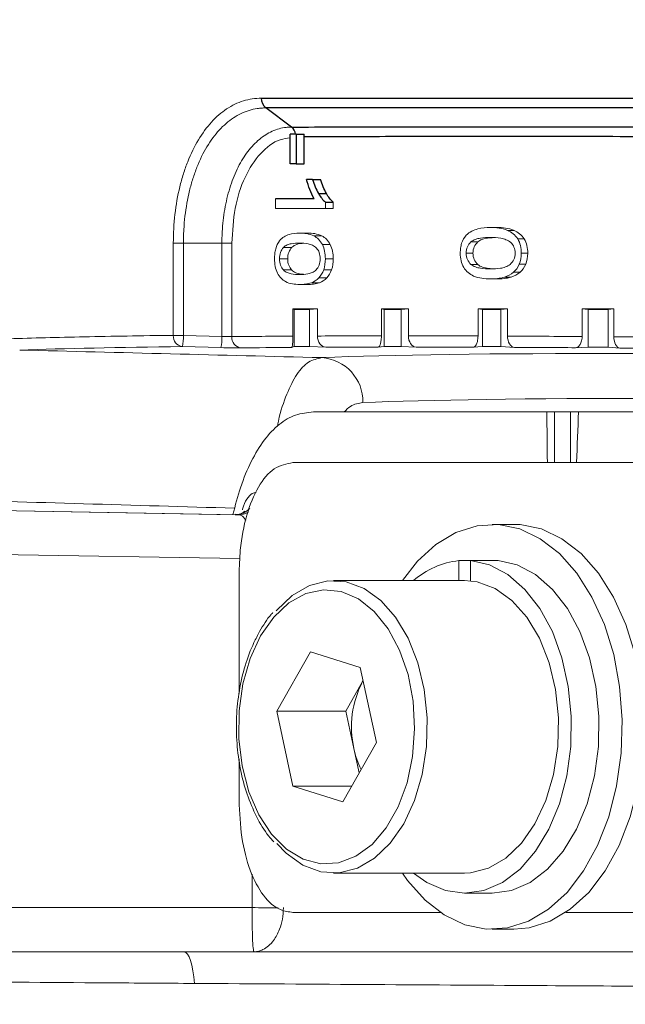
# Model space of a CAD drawing. Units: inches. Extents: x -1 to 91397, y 6 to 4741.
# Drawn here: x 1505 to 1531, y 1728 to 1771 of the extents above; entities that cross this region are included whole.
import ezdxf

# ---------------------------------------------------------------- set-up
doc = ezdxf.new("R2010")
doc.units = ezdxf.units.IN
doc.header["$MEASUREMENT"] = 0
doc.layers.add('Layer 1', color=7, linetype='Continuous')
doc.styles.get("Standard").update_dxf_attribs({"font": 'univer.TTF'})
doc.dimstyles.new('STANDARD$0', dxfattribs={"dimscale": 8, "dimtxt": 2.5, "dimasz": 2.5, "dimexe": 1.25, "dimexo": 0.625, "dimtad": 1, "dimdec": 0, "dimzin": 0, "dimdsep": 46, "dimlunit": 6, "dimtxsty": 'Standard', "dimcen": 2.5, "dimse1": 1, "dimse2": 1, "dimclrd": 5, "dimclre": 5, "dimclrt": 2, "dimadec": 0, "dimazin": 0, "dimtfac": 1, "dimtdec": 4, "dimtmove": 0, "dimatfit": 3, "dimfxl": 0, "dimtolj": 1, "dimtzin": 0, "dimarcsym": 0})

# ---------------------------------------------------------------- blocks, each defined once
blk = doc.blocks.new('*D169')
at = {"color": 5, "lineweight": -2, "transparency": 16777216}
blk.add_line((1909.64, 1894.035), (1518.84, 1894.035), dxfattribs=at)
at = {"color": 5, "transparency": 16777216}
for points in [[(1518.84, 1897.368), (1518.84, 1890.702), (1498.84, 1894.035)], [(1909.64, 1897.368), (1909.64, 1890.702), (1929.64, 1894.035)]]:
    blk.add_solid(points, dxfattribs=at)
at = {"layer": 'Defpoints', "color": 0, "transparency": 16777216}
for p in [(1498.84, 1894.035), (1498.84, 1778.752), (1929.64, 1714.896)]:
    blk.add_point(p, dxfattribs=at)
at = {"color": 2, "transparency": 16777216, "insert": (1714.24, 1909.418), "char_height": 20, "attachment_point": 5}
blk.add_mtext('\\A1;431', dxfattribs=at)
blk = doc.blocks.new('*D170')
at = {"color": 5, "lineweight": -2, "transparency": 16777216}
blk.add_line((1909.64, 1954.464), (1415.567, 1954.464), dxfattribs=at)
at = {"color": 5, "transparency": 16777216}
for points in [[(1415.567, 1957.797), (1415.567, 1951.13), (1395.567, 1954.464)], [(1909.64, 1957.797), (1909.64, 1951.13), (1929.64, 1954.464)]]:
    blk.add_solid(points, dxfattribs=at)
at = {"layer": 'Defpoints', "color": 0, "transparency": 16777216}
for p in [(1395.567, 1954.464), (1395.567, 1753.896), (1929.64, 1714.896)]:
    blk.add_point(p, dxfattribs=at)
at = {"color": 2, "transparency": 16777216, "insert": (1662.603, 1969.847), "char_height": 20, "attachment_point": 5}
blk.add_mtext('\\A1;534', dxfattribs=at)

msp = doc.modelspace()

# ---------------------------------------------------------------- linework, layer by layer
at = {"color": 7, "linetype": 'Continuous', "lineweight": 25}
for p, q in [((1516.612, 1766.561), (1515.465, 1767.411)), ((1516.546, 1764.92), (1516.546, 1766.241)), ((1516.817, 1766.241), (1516.817, 1764.92)), ((1516.817, 1766.241), (1517.168, 1766.241)), ((1517.178, 1764.92), (1517.178, 1766.129)), ((1516.817, 1764.92), (1517.178, 1764.92)), ((1517.549, 1764.235), (1517.905, 1764.235)), ((1517.813, 1763.605), (1518.166, 1763.605)), ((1518.116, 1763.223), (1518.467, 1763.223))]:
    msp.add_line(p, q, dxfattribs=at)
msp.add_arc((1515.807, 1767.825), 0.537, 178.0488, 230.4508, dxfattribs=at)
at = {"color": 8, "linetype": 'Continuous', "lineweight": 25}
msp.add_arc((1516.297, 1766.165), 0.505, 8.8057, 51.5205, dxfattribs=at)
at = {"color": 7, "linetype": 'Continuous', "lineweight": 25}
for points, knots in [([(1515.27, 1767.844), (1516.644, 1767.844), (1518.094, 1767.844), (1520.382, 1767.844), (1521.164, 1767.844), (1522.768, 1767.844), (1523.589, 1767.844), (1525.265, 1767.844), (1526.12, 1767.844), (1527.864, 1767.844), (1528.755, 1767.844), (1531.47, 1767.844), (1533.339, 1767.844), (1535.266, 1767.844)], [0, 0, 0, 0, 0.25, 0.25, 0.375, 0.375, 0.5, 0.5, 0.625, 0.625, 0.75, 0.75, 1, 1, 1, 1]), ([(1535.386, 1767.411), (1534.428, 1767.411), (1533.481, 1767.411), (1531.618, 1767.411), (1530.702, 1767.411), (1528.898, 1767.411), (1528.011, 1767.411), (1526.272, 1767.411), (1525.421, 1767.411), (1523.751, 1767.411), (1522.932, 1767.411), (1521.335, 1767.411), (1520.556, 1767.411), (1518.276, 1767.411), (1516.834, 1767.411), (1515.465, 1767.411)], [0, 0, 0, 0, 0.125, 0.125, 0.25, 0.25, 0.375, 0.375, 0.5, 0.5, 0.625, 0.625, 0.75, 0.75, 1, 1, 1, 1]), ([(1516.612, 1766.561), (1517.279, 1766.562), (1517.967, 1766.563), (1519.379, 1766.564), (1520.103, 1766.565), (1521.592, 1766.566), (1522.356, 1766.566), (1523.918, 1766.567), (1524.717, 1766.567), (1526.35, 1766.567), (1527.186, 1766.567), (1528.887, 1766.566), (1529.753, 1766.566), (1531.514, 1766.565), (1532.41, 1766.564), (1534.231, 1766.563), (1535.157, 1766.562), (1536.096, 1766.561)], [0, 0, 0, 0, 0.125, 0.125, 0.25, 0.25, 0.375, 0.375, 0.5, 0.5, 0.625, 0.625, 0.75, 0.75, 0.875, 0.875, 1, 1, 1, 1]), ([(1536.216, 1766.128), (1534.387, 1766.13), (1532.613, 1766.132), (1530.038, 1766.133), (1529.194, 1766.133), (1527.534, 1766.134), (1526.718, 1766.134), (1524.325, 1766.134), (1522.796, 1766.134), (1519.877, 1766.132), (1518.492, 1766.13), (1517.178, 1766.129)], [0, 0, 0, 0, 0.25, 0.25, 0.375, 0.375, 0.5, 0.5, 0.75, 0.75, 1, 1, 1, 1]), ([(1517.615, 1763.376), (1517.373, 1763.376), (1516.795, 1763.376), (1516.224, 1763.376), (1515.895, 1763.376)], [0.795858953, 0.795858953, 0.795858953, 0.795858953, 0.800002597, 0.805817351, 0.805817351, 0.805817351, 0.805817351])]:
    msp.add_open_spline(points, degree=3, knots=knots, dxfattribs=at)
for points in [[(1516.817, 1766.241), (1516.726, 1766.241), (1516.636, 1766.241), (1516.546, 1766.241)], [(1517.178, 1766.129), (1517.178, 1766.167), (1517.175, 1766.204), (1517.168, 1766.241)], [(1516.817, 1764.92), (1516.726, 1764.92), (1516.636, 1764.92), (1516.546, 1764.92)], [(1517.424, 1763.783), (1517.37, 1763.928), (1517.319, 1764.077), (1517.283, 1764.235)], [(1517.549, 1764.235), (1517.46, 1764.235), (1517.372, 1764.235), (1517.283, 1764.235)], [(1517.549, 1764.235), (1517.617, 1764.007), (1517.704, 1763.793), (1517.813, 1763.605)], [(1518.166, 1763.605), (1518.059, 1763.793), (1517.973, 1764.008), (1517.905, 1764.235)], [(1517.615, 1763.376), (1517.54, 1763.498), (1517.479, 1763.639), (1517.424, 1763.783)], [(1517.813, 1763.605), (1517.9, 1763.454), (1517.997, 1763.314), (1518.116, 1763.223)], [(1518.467, 1763.223), (1518.35, 1763.314), (1518.253, 1763.454), (1518.166, 1763.605)]]:
    msp.add_open_spline(points, degree=3, dxfattribs=at)
at = {"layer": 'Layer 1', "color": 0, "lineweight": 18}
for p, q in [((1515.895, 1762.946), (1515.895, 1763.376)), ((1518.116, 1763.223), (1518.116, 1762.946)), ((1518.467, 1762.946), (1518.467, 1763.223)), ((1518.116, 1762.946), (1518.467, 1762.946)), ((1516.97, 1761.845), (1517.331, 1761.845)), ((1525.448, 1762.093), (1525.743, 1762.093)), ((1526.211, 1761.966), (1526.501, 1761.966)), ((1511.36, 1757.3), (1511.36, 1761.396)), ((1513.519, 1761.396), (1511.81, 1761.396)), ((1511.81, 1761.396), (1511.81, 1757.3)), ((1513.963, 1761.396), (1513.519, 1761.396)), ((1513.519, 1757.254), (1513.519, 1761.396)), ((1513.963, 1761.396), (1513.963, 1757.243)), ((1517.605, 1761.719), (1517.961, 1761.719)), ((1524.584, 1761.451), (1524.885, 1761.451)), ((1526.663, 1761.586), (1526.95, 1761.586)), ((1516.251, 1761.203), (1516.618, 1761.203)), ((1517.982, 1761.339), (1518.334, 1761.339)), ((1524.372, 1760.952), (1524.675, 1760.952)), ((1526.823, 1760.952), (1527.109, 1760.952)), ((1516.076, 1760.704), (1516.443, 1760.704)), ((1518.116, 1760.704), (1518.467, 1760.704)), ((1516.253, 1760.208), (1516.619, 1760.208)), ((1518.041, 1760.21), (1518.393, 1760.21)), ((1524.586, 1760.455), (1524.887, 1760.455)), ((1526.48, 1760.107), (1526.768, 1760.107)), ((1526.734, 1760.458), (1527.02, 1760.458)), ((1517.495, 1759.642), (1517.852, 1759.642)), ((1517.829, 1759.86), (1518.183, 1759.86)), ((1525.448, 1759.811), (1525.743, 1759.811)), ((1526.079, 1759.889), (1526.37, 1759.889)), ((1516.97, 1759.563), (1517.331, 1759.563)), ((1516.676, 1757.265), (1516.676, 1758.483)), ((1516.733, 1758.443), (1516.676, 1758.483)), ((1516.733, 1758.443), (1516.733, 1756.8)), ((1516.764, 1758.443), (1517.126, 1758.483)), ((1517.762, 1758.483), (1517.405, 1758.443)), ((1517.405, 1756.804), (1517.405, 1758.443)), ((1517.762, 1758.483), (1517.762, 1757.27)), ((1520.605, 1757.278), (1520.605, 1758.483)), ((1520.732, 1758.443), (1520.605, 1758.483)), ((1520.732, 1758.443), (1520.732, 1756.811)), ((1520.773, 1758.443), (1521.103, 1758.483)), ((1521.806, 1758.483), (1521.482, 1758.443)), ((1521.482, 1756.811), (1521.482, 1758.443)), ((1521.806, 1758.483), (1521.806, 1757.278)), ((1524.899, 1757.272), (1524.899, 1758.483)), ((1525.098, 1758.443), (1524.899, 1758.483)), ((1525.098, 1758.443), (1525.098, 1756.803)), ((1525.146, 1758.443), (1525.443, 1758.483)), ((1526.209, 1758.483), (1525.918, 1758.443)), ((1525.918, 1756.8), (1525.918, 1758.443)), ((1526.209, 1758.483), (1526.209, 1757.267)), ((1529.526, 1757.247), (1529.526, 1758.483)), ((1529.798, 1758.443), (1529.526, 1758.483)), ((1529.798, 1758.443), (1529.798, 1756.776)), ((1529.847, 1758.443), (1530.111, 1758.483)), ((1530.936, 1758.483), (1530.676, 1758.443)), ((1530.676, 1756.769), (1530.676, 1758.443)), ((1530.936, 1758.483), (1530.936, 1757.236)), ((1511.81, 1757.3), (1511.36, 1757.3)), ((1511.81, 1757.3), (1513.519, 1757.254)), ((1513.473, 1756.755), (1511.764, 1756.8)), ((1516.733, 1756.8), (1516.617, 1756.762)), ((1518.133, 1756.771), (1517.405, 1756.804)), ((1520.732, 1756.811), (1520.469, 1756.777)), ((1522.147, 1756.778), (1521.482, 1756.811)), ((1525.098, 1756.803), (1524.685, 1756.774)), ((1526.518, 1756.767), (1525.918, 1756.8)), ((1529.798, 1756.776), (1529.235, 1756.751)), ((1531.208, 1756.737), (1530.676, 1756.769)), ((1527.955, 1753.896), (1517.583, 1753.896)), ((1528.304, 1753.896), (1527.955, 1753.896)), ((1528.304, 1753.896), (1529.011, 1753.896)), ((1528.304, 1751.646), (1528.304, 1753.896)), ((1529.365, 1753.896), (1529.011, 1753.896)), ((1529.011, 1753.896), (1529.011, 1751.646)), ((1542.146, 1753.896), (1529.365, 1753.896)), ((1516.676, 1751.646), (1539.695, 1751.646)), ((1514.102, 1749.328), (1496.694, 1749.632)), ((1496.894, 1749.628), (1514.254, 1749.326)), ((1514.102, 1749.328), (1514.254, 1749.326)), ((1526.492, 1748.896), (1525.533, 1748.896)), ((1514.319, 1747.376), (1497.862, 1747.663)), ((1524.049, 1747.285), (1524.049, 1746.396)), ((1524.563, 1747.285), (1524.049, 1747.285)), ((1524.563, 1746.384), (1524.563, 1747.285)), ((1524.563, 1747.285), (1525.79, 1747.285)), ((1514.283, 1741.385), (1514.283, 1746.646)), ((1524.306, 1746.396), (1518.477, 1746.396)), ((1517.453, 1743.233), (1515.957, 1740.597)), ((1517.453, 1743.233), (1519.666, 1742.532)), ((1519.666, 1742.532), (1520.383, 1739.195)), ((1519.773, 1741.915), (1519.025, 1740.597)), ((1519.792, 1741.948), (1519.773, 1741.915)), ((1516.674, 1737.26), (1515.957, 1740.597)), ((1519.025, 1740.597), (1515.957, 1740.597)), ((1519.384, 1738.928), (1519.025, 1740.597)), ((1518.887, 1736.559), (1520.383, 1739.195)), ((1519.617, 1737.844), (1519.384, 1738.928)), ((1514.283, 1736.646), (1514.283, 1738.48)), ((1516.674, 1737.26), (1518.887, 1736.559)), ((1519.285, 1737.26), (1516.674, 1737.26)), ((1518.477, 1733.396), (1524.306, 1733.396)), ((1514.859, 1731.861), (1514.87, 1733.349)), ((1524.306, 1732.496), (1525.533, 1732.496)), ((1498, 1731.861), (1514.859, 1731.861)), ((1523.225, 1731.646), (1516.676, 1731.646)), ((1539.695, 1731.646), (1528.8, 1731.646)), ((1525.533, 1730.896), (1526.492, 1730.896))]:
    msp.add_line(p, q, dxfattribs=at)
for points in [[(1511.81, 1761.396), (1511.744, 1761.396), (1511.679, 1761.396), (1511.615, 1761.396), (1511.555, 1761.396), (1511.498, 1761.396), (1511.446, 1761.396), (1511.399, 1761.396), (1511.36, 1761.396)], [(1521.538, 1746.396), (1522.208, 1747.254), (1523.03, 1748.007), (1523.921, 1748.538), (1524.856, 1748.834), (1525.809, 1748.886), (1526.755, 1748.692), (1527.667, 1748.259), (1528.522, 1747.597), (1529.294, 1746.726), (1529.964, 1745.668), (1530.513, 1744.452), (1530.927, 1743.113), (1531.193, 1741.685), (1531.305, 1740.209), (1531.259, 1738.724), (1531.057, 1737.272), (1530.705, 1735.891), (1530.211, 1734.619), (1529.59, 1733.491), (1528.858, 1732.537), (1528.036, 1731.785), (1527.145, 1731.253), (1526.21, 1730.958), (1525.257, 1730.906), (1524.311, 1731.1), (1523.399, 1731.533), (1522.544, 1732.195), (1521.772, 1733.066), (1521.538, 1733.396)], [(1526.492, 1748.896), (1526.768, 1748.886), (1527.714, 1748.692), (1528.626, 1748.259), (1529.48, 1747.597), (1530.253, 1746.726), (1530.923, 1745.668), (1531.472, 1744.452), (1531.885, 1743.113), (1532.152, 1741.685), (1532.263, 1740.209), (1532.218, 1738.724), (1532.016, 1737.272), (1531.664, 1735.891), (1531.17, 1734.619), (1530.549, 1733.491), (1529.817, 1732.537), (1528.994, 1731.785), (1528.103, 1731.253), (1527.169, 1730.958), (1526.492, 1730.896)], [(1522.036, 1733.396), (1522.619, 1732.979), (1523.448, 1732.618), (1524.306, 1732.496), (1525.164, 1732.618), (1525.993, 1732.979), (1526.767, 1733.567), (1527.46, 1734.364), (1528.049, 1735.343), (1528.515, 1736.472), (1528.843, 1737.713), (1529.022, 1739.026), (1529.045, 1740.367), (1528.912, 1741.694), (1528.628, 1742.961), (1528.202, 1744.127), (1527.647, 1745.154), (1526.983, 1746.008), (1526.23, 1746.661), (1525.415, 1747.091), (1524.563, 1747.285), (1524.563, 1747.285)], [(1525.533, 1732.496), (1526.391, 1732.618), (1527.22, 1732.979), (1527.994, 1733.567), (1528.687, 1734.364), (1529.276, 1735.343), (1529.743, 1736.472), (1530.07, 1737.713), (1530.249, 1739.026), (1530.272, 1740.367), (1530.139, 1741.694), (1529.855, 1742.961), (1529.429, 1744.127), (1528.874, 1745.154), (1528.21, 1746.008), (1527.458, 1746.661), (1526.642, 1747.091), (1525.79, 1747.285)], [(1515.934, 1745.048), (1515.952, 1745.069), (1516.648, 1745.737), (1517.414, 1746.181), (1518.222, 1746.384), (1519.039, 1746.337), (1519.834, 1746.042), (1520.578, 1745.511), (1521.24, 1744.765), (1521.797, 1743.831), (1522.226, 1742.746), (1522.51, 1741.552), (1522.64, 1740.294), (1522.61, 1739.021), (1522.421, 1737.781), (1522.081, 1736.622), (1521.601, 1735.59), (1521.002, 1734.723), (1520.306, 1734.054), (1519.54, 1733.61), (1518.732, 1733.408), (1517.915, 1733.455), (1517.12, 1733.75), (1516.376, 1734.28), (1515.96, 1734.713)], [(1524.306, 1733.396), (1524.561, 1733.408), (1525.369, 1733.61), (1526.135, 1734.054), (1526.831, 1734.723), (1527.43, 1735.59), (1527.909, 1736.622), (1528.25, 1737.781), (1528.439, 1739.021), (1528.469, 1740.294), (1528.339, 1741.552), (1528.054, 1742.746), (1527.626, 1743.831), (1527.069, 1744.765), (1526.406, 1745.511), (1525.663, 1746.042), (1524.868, 1746.337), (1524.306, 1746.396)], [(1515.238, 1743.937), (1514.776, 1742.934), (1514.453, 1741.808), (1514.282, 1740.602), (1514.271, 1739.368), (1514.418, 1738.156), (1514.72, 1737.014), (1515.163, 1735.991), (1515.729, 1735.128), (1516.395, 1734.459), (1517.133, 1734.014), (1517.914, 1733.809), (1518.706, 1733.853), (1519.476, 1734.145), (1520.192, 1734.672), (1520.825, 1735.413), (1521.35, 1736.338), (1521.744, 1737.408), (1521.992, 1738.58), (1522.084, 1739.806), (1522.016, 1741.036), (1521.79, 1742.219), (1521.416, 1743.307), (1520.909, 1744.255), (1520.289, 1745.025), (1519.584, 1745.584), (1518.82, 1745.911), (1518.03, 1745.992), (1517.245, 1745.823), (1516.498, 1745.411), (1515.82, 1744.774), (1515.238, 1743.937)], [(1511.835, 1729.896), (1511.913, 1729.871), (1511.988, 1729.796), (1512.06, 1729.674), (1512.126, 1729.507), (1512.184, 1729.299), (1512.234, 1729.056), (1512.274, 1728.784), (1512.303, 1728.49)]]:
    msp.add_lwpolyline(points, dxfattribs=at)
for centre, radius, start, end in [((1511.828, 1757.266), 0.47, 175.8188, 262.1876), ((1509.784, 1757.233), 2.027, 347.6727, 1.8947), ((1511.493, 1757.187), 2.027, 347.6727, 1.8947), ((1514.429, 1757.206), 0.468, 175.4884, 261.6797), ((1517.827, 1754.355), 1.958, 358.6896, 86.2348), ((1514.11, 1750.213), 0.885, 269.4654, 316.8649), ((1514.266, 1750.186), 0.861, 269.1677, 299.9349), ((1524.449, 1743.656), 3.651, 96.2912, 131.3729), ((1523.655, 1739.89), 4.378, 152.4515, 192.6865), ((1523.092, 1739.7), 3.788, 191.7465, 206.6252), ((1515.61, 1766.101), 34.248, 268.7429, 270.6923)]:
    msp.add_arc(centre, radius, start, end, dxfattribs=at)
for centre, major_axis, ratio, start_param, end_param in [((1513.552, 1757.277), (0.5, -0.025), 0.048803, 4.648446, 5.680187), ((2758.686, 1726.889), (2729.412, -67.98), 0.000609, 4.234978, 4.240506), ((1513.539, 1756.777), (1, -0.025), 0.024447, 4.646617, 5.678359), ((1574.324, 1754.402), (60, -1.496), 0.024447, 1.937632, 2.79248), ((1574.274, 1752.403), (58, -1.496), 0.025289, 1.937675, 2.792523), ((1604.721, 488.437), (-60.94, 2474.399), 0.021439, 1.033431, 1.034489), ((1543.827, 488.437), (60.94, 2474.399), 0.021439, 1.034487, 1.035545), ((2758.387, 1714.896), (2729.412, -79.976), 0.000716, 4.23351, 4.239042)]:
    msp.add_ellipse(centre, major_axis=major_axis, ratio=ratio, start_param=start_param, end_param=end_param, dxfattribs=at)
for points, knots in [([(1511.36, 1761.396), (1511.36, 1761.828), (1511.384, 1762.255), (1511.482, 1763.1), (1511.554, 1763.509), (1511.695, 1764.095), (1511.748, 1764.287), (1511.865, 1764.661), (1511.93, 1764.844), (1512.138, 1765.372), (1512.296, 1765.695), (1512.649, 1766.285), (1512.848, 1766.553), (1513.268, 1767.012), (1513.492, 1767.206), (1513.967, 1767.522), (1514.219, 1767.642), (1514.734, 1767.802), (1515, 1767.844), (1515.27, 1767.844)], [0, 0, 0, 0, 0.125, 0.125, 0.25, 0.25, 0.3125, 0.3125, 0.375, 0.375, 0.5, 0.5, 0.625, 0.625, 0.75, 0.75, 0.875, 0.875, 1, 1, 1, 1]), ([(1515.465, 1767.411), (1515.403, 1767.411), (1515.34, 1767.408), (1515.215, 1767.399), (1515.154, 1767.392), (1514.97, 1767.364), (1514.849, 1767.336), (1514.609, 1767.262), (1514.491, 1767.216), (1514.258, 1767.105), (1514.143, 1767.039), (1513.809, 1766.819), (1513.6, 1766.638), (1513.206, 1766.209), (1513.02, 1765.959), (1512.689, 1765.409), (1512.541, 1765.107), (1512.346, 1764.614), (1512.285, 1764.443), (1512.175, 1764.094), (1512.125, 1763.915), (1511.992, 1763.368), (1511.924, 1762.986), (1511.856, 1762.395), (1511.839, 1762.197), (1511.822, 1761.898), (1511.817, 1761.798), (1511.811, 1761.597), (1511.81, 1761.495), (1511.81, 1761.396)], [0, 0, 0, 0, 0.03125, 0.03125, 0.0625, 0.0625, 0.125, 0.125, 0.1875, 0.1875, 0.25, 0.25, 0.375, 0.375, 0.5, 0.5, 0.625, 0.625, 0.6875, 0.6875, 0.75, 0.75, 0.875, 0.875, 0.9375, 0.9375, 0.96875, 0.96875, 1, 1, 1, 1]), ([(1513.519, 1761.396), (1513.519, 1761.48), (1513.52, 1761.567), (1513.525, 1761.737), (1513.528, 1761.822), (1513.543, 1762.074), (1513.557, 1762.242), (1513.594, 1762.573), (1513.618, 1762.738), (1513.674, 1763.064), (1513.707, 1763.225), (1513.819, 1763.695), (1513.911, 1763.992), (1514.129, 1764.555), (1514.256, 1764.82), (1514.536, 1765.295), (1514.69, 1765.508), (1515.026, 1765.884), (1515.206, 1766.043), (1515.581, 1766.298), (1515.78, 1766.396), (1516.087, 1766.494), (1516.19, 1766.519), (1516.347, 1766.544), (1516.4, 1766.55), (1516.505, 1766.559), (1516.559, 1766.561), (1516.612, 1766.561)], [0, 0, 0, 0, 0.03125, 0.03125, 0.0625, 0.0625, 0.125, 0.125, 0.1875, 0.1875, 0.25, 0.25, 0.375, 0.375, 0.5, 0.5, 0.625, 0.625, 0.75, 0.75, 0.875, 0.875, 0.9375, 0.9375, 0.96875, 0.96875, 1, 1, 1, 1]), ([(1516.546, 1766.078), (1516.4, 1766.058), (1515.927, 1765.995), (1515.204, 1765.44), (1514.51, 1764.378), (1514.051, 1762.972), (1513.992, 1761.922), (1513.963, 1761.396)], [0, 0, 0, 0, 0.1009062, 0.3273472, 0.5520572, 0.7758658, 1, 1, 1, 1]), ([(1518.116, 1762.946), (1517.704, 1762.946), (1516.958, 1762.946), (1516.224, 1762.946), (1515.895, 1762.946)], [0.7930072, 0.7930072, 0.7930072, 0.7930072, 0.8000026, 0.80581735, 0.80581735, 0.80581735, 0.80581735]), ([(1516.081, 1761.5), (1516.203, 1761.656), (1516.351, 1761.734), (1516.655, 1761.83), (1516.812, 1761.845), (1516.97, 1761.845)], [0, 0, 0, 0, 0.5, 0.5, 1, 1, 1, 1]), ([(1516.97, 1761.845), (1517.076, 1761.845), (1517.183, 1761.839), (1517.397, 1761.802), (1517.503, 1761.773), (1517.605, 1761.719)], [0, 0, 0, 0, 0.5, 0.5, 1, 1, 1, 1]), ([(1517.961, 1761.719), (1517.859, 1761.773), (1517.753, 1761.803), (1517.542, 1761.839), (1517.436, 1761.845), (1517.331, 1761.845)], [0, 0, 0, 0, 0.5, 0.5, 1, 1, 1, 1]), ([(1524.379, 1761.748), (1524.525, 1761.904), (1524.704, 1761.982), (1525.07, 1762.078), (1525.259, 1762.093), (1525.448, 1762.093)], [0, 0, 0, 0, 0.5, 0.5, 1, 1, 1, 1]), ([(1525.448, 1762.093), (1525.576, 1762.093), (1525.705, 1762.087), (1525.961, 1762.05), (1526.088, 1762.021), (1526.211, 1761.966)], [0, 0, 0, 0, 0.5, 0.5, 1, 1, 1, 1]), ([(1526.501, 1761.966), (1526.379, 1762.021), (1526.252, 1762.05), (1525.998, 1762.087), (1525.87, 1762.093), (1525.743, 1762.093)], [0, 0, 0, 0, 0.5, 0.5, 1, 1, 1, 1]), ([(1526.95, 1761.586), (1526.892, 1761.677), (1526.822, 1761.754), (1526.669, 1761.88), (1526.587, 1761.928), (1526.501, 1761.966)], [0, 0, 0, 0, 0.5, 0.5, 1, 1, 1, 1]), ([(1515.858, 1760.704), (1515.858, 1760.78), (1515.862, 1760.855), (1515.879, 1761.003), (1515.892, 1761.077), (1515.948, 1761.284), (1516.007, 1761.406), (1516.081, 1761.5)], [0, 0, 0, 0, 0.25, 0.25, 0.5, 0.5, 1, 1, 1, 1]), ([(1516.97, 1761.404), (1516.846, 1761.404), (1516.722, 1761.397), (1516.539, 1761.361), (1516.478, 1761.344), (1516.36, 1761.293), (1516.302, 1761.26), (1516.251, 1761.203)], [0, 0, 0, 0, 0.5, 0.5, 0.75, 0.75, 1, 1, 1, 1]), ([(1516.618, 1761.203), (1516.67, 1761.245), (1516.804, 1761.351), (1516.981, 1761.384), (1517.099, 1761.39), (1517.124, 1761.391)], [0, 0, 0, 0, 0.3323075, 0.8551216, 1, 1, 1, 1]), ([(1517.723, 1761.181), (1517.669, 1761.24), (1517.609, 1761.277), (1517.484, 1761.334), (1517.42, 1761.353), (1517.227, 1761.396), (1517.098, 1761.404), (1516.97, 1761.404)], [0, 0, 0, 0, 0.25, 0.25, 0.5, 0.5, 1, 1, 1, 1]), ([(1518.334, 1761.339), (1518.286, 1761.43), (1518.228, 1761.506), (1518.1, 1761.632), (1518.032, 1761.681), (1517.961, 1761.719)], [0, 0, 0, 0, 0.5, 0.5, 1, 1, 1, 1]), ([(1524.11, 1760.952), (1524.11, 1761.028), (1524.115, 1761.103), (1524.135, 1761.25), (1524.15, 1761.324), (1524.218, 1761.531), (1524.289, 1761.653), (1524.379, 1761.748)], [0, 0, 0, 0, 0.25, 0.25, 0.5, 0.5, 1, 1, 1, 1]), ([(1524.584, 1761.451), (1524.522, 1761.393), (1524.468, 1761.324), (1524.391, 1761.152), (1524.372, 1761.052), (1524.372, 1760.952)], [0, 0, 0, 0, 0.5, 0.5, 1, 1, 1, 1]), ([(1525.448, 1761.651), (1525.299, 1761.651), (1525.15, 1761.644), (1524.93, 1761.608), (1524.857, 1761.592), (1524.715, 1761.541), (1524.644, 1761.508), (1524.584, 1761.451)], [0, 0, 0, 0, 0.5, 0.5, 0.75, 0.75, 1, 1, 1, 1]), ([(1524.675, 1760.952), (1524.675, 1761.052), (1524.694, 1761.151), (1524.769, 1761.322), (1524.824, 1761.393), (1524.885, 1761.451)], [0, 0, 0, 0, 0.5, 0.5, 1, 1, 1, 1]), ([(1524.885, 1761.451), (1524.948, 1761.492), (1525.109, 1761.599), (1525.349, 1761.635), (1525.518, 1761.641), (1525.575, 1761.643)], [0, 0, 0, 0, 0.29451, 0.759788, 1, 1, 1, 1]), ([(1526.353, 1761.429), (1526.288, 1761.487), (1526.215, 1761.524), (1526.066, 1761.581), (1525.989, 1761.601), (1525.758, 1761.643), (1525.603, 1761.651), (1525.448, 1761.651)], [0, 0, 0, 0, 0.25, 0.25, 0.5, 0.5, 1, 1, 1, 1]), ([(1526.547, 1760.957), (1526.547, 1761.05), (1526.531, 1761.144), (1526.464, 1761.306), (1526.412, 1761.375), (1526.353, 1761.429)], [0, 0, 0, 0, 0.5, 0.5, 1, 1, 1, 1]), ([(1526.663, 1761.586), (1526.719, 1761.498), (1526.76, 1761.395), (1526.812, 1761.18), (1526.823, 1761.066), (1526.823, 1760.952)], [0, 0, 0, 0, 0.5, 0.5, 1, 1, 1, 1]), ([(1516.251, 1761.203), (1516.2, 1761.146), (1516.156, 1761.076), (1516.092, 1760.904), (1516.076, 1760.805), (1516.076, 1760.704)], [0, 0, 0, 0, 0.5, 0.5, 1, 1, 1, 1]), ([(1516.443, 1760.704), (1516.443, 1760.805), (1516.459, 1760.904), (1516.522, 1761.074), (1516.567, 1761.145), (1516.618, 1761.203)], [0, 0, 0, 0, 0.5, 0.5, 1, 1, 1, 1]), ([(1517.885, 1760.709), (1517.885, 1760.803), (1517.872, 1760.896), (1517.816, 1761.059), (1517.773, 1761.127), (1517.723, 1761.181)], [0, 0, 0, 0, 0.5, 0.5, 1, 1, 1, 1]), ([(1517.982, 1761.339), (1518.029, 1761.25), (1518.063, 1761.147), (1518.106, 1760.932), (1518.116, 1760.818), (1518.116, 1760.704)], [0, 0, 0, 0, 0.5, 0.5, 1, 1, 1, 1]), ([(1524.262, 1760.317), (1524.208, 1760.405), (1524.169, 1760.508), (1524.12, 1760.724), (1524.11, 1760.838), (1524.11, 1760.952)], [0, 0, 0, 0, 0.5, 0.5, 1, 1, 1, 1]), ([(1524.372, 1760.952), (1524.372, 1760.851), (1524.392, 1760.752), (1524.469, 1760.583), (1524.524, 1760.513), (1524.586, 1760.455)], [0, 0, 0, 0, 0.5, 0.5, 1, 1, 1, 1]), ([(1524.887, 1760.455), (1524.826, 1760.513), (1524.772, 1760.582), (1524.695, 1760.753), (1524.675, 1760.851), (1524.675, 1760.952)], [0, 0, 0, 0, 0.5, 0.5, 1, 1, 1, 1]), ([(1526.327, 1760.456), (1526.391, 1760.514), (1526.447, 1760.584), (1526.527, 1760.756), (1526.547, 1760.855), (1526.547, 1760.957)], [0, 0, 0, 0, 0.5, 0.5, 1, 1, 1, 1]), ([(1515.984, 1760.069), (1515.939, 1760.157), (1515.907, 1760.26), (1515.867, 1760.476), (1515.858, 1760.59), (1515.858, 1760.704)], [0, 0, 0, 0, 0.5, 0.5, 1, 1, 1, 1]), ([(1516.076, 1760.704), (1516.076, 1760.604), (1516.093, 1760.505), (1516.156, 1760.335), (1516.202, 1760.265), (1516.253, 1760.208)], [0, 0, 0, 0, 0.5, 0.5, 1, 1, 1, 1]), ([(1516.619, 1760.208), (1516.569, 1760.265), (1516.524, 1760.334), (1516.46, 1760.505), (1516.443, 1760.604), (1516.443, 1760.704)], [0, 0, 0, 0, 0.5, 0.5, 1, 1, 1, 1]), ([(1517.702, 1760.208), (1517.755, 1760.266), (1517.802, 1760.336), (1517.868, 1760.508), (1517.885, 1760.608), (1517.885, 1760.709)], [0, 0, 0, 0, 0.5, 0.5, 1, 1, 1, 1]), ([(1516.253, 1760.208), (1516.303, 1760.151), (1516.361, 1760.118), (1516.479, 1760.066), (1516.539, 1760.049), (1516.722, 1760.012), (1516.846, 1760.005), (1516.97, 1760.005)], [0, 0, 0, 0, 0.25, 0.25, 0.5, 0.5, 1, 1, 1, 1]), ([(1517.151, 1760.014), (1517.128, 1760.015), (1517.026, 1760.019), (1516.858, 1760.057), (1516.7, 1760.123), (1516.631, 1760.195), (1516.619, 1760.208)], [0, 0, 0, 0, 0.1232945, 0.5517941, 0.9225216, 1, 1, 1, 1]), ([(1516.97, 1760.005), (1517.094, 1760.005), (1517.219, 1760.012), (1517.406, 1760.049), (1517.468, 1760.066), (1517.589, 1760.117), (1517.65, 1760.151), (1517.702, 1760.208)], [0, 0, 0, 0, 0.5, 0.5, 0.75, 0.75, 1, 1, 1, 1]), ([(1524.586, 1760.455), (1524.646, 1760.398), (1524.715, 1760.365), (1524.858, 1760.313), (1524.931, 1760.297), (1525.15, 1760.259), (1525.299, 1760.252), (1525.448, 1760.252)], [0, 0, 0, 0, 0.25, 0.25, 0.5, 0.5, 1, 1, 1, 1]), ([(1525.596, 1760.259), (1525.546, 1760.26), (1525.4, 1760.264), (1525.176, 1760.304), (1524.985, 1760.37), (1524.902, 1760.442), (1524.887, 1760.455)], [0, 0, 0, 0, 0.2026603, 0.5922543, 0.9274607, 1, 1, 1, 1]), ([(1525.448, 1760.252), (1525.598, 1760.252), (1525.748, 1760.259), (1525.972, 1760.296), (1526.047, 1760.313), (1526.192, 1760.365), (1526.264, 1760.399), (1526.327, 1760.456)], [0, 0, 0, 0, 0.5, 0.5, 0.75, 0.75, 1, 1, 1, 1]), ([(1516.97, 1759.563), (1516.864, 1759.563), (1516.758, 1759.57), (1516.549, 1759.607), (1516.446, 1759.637), (1516.346, 1759.691)], [0, 0, 0, 0, 0.5, 0.5, 1, 1, 1, 1]), ([(1517.495, 1759.642), (1517.409, 1759.607), (1517.321, 1759.589), (1517.145, 1759.567), (1517.058, 1759.563), (1516.97, 1759.563)], [0, 0, 0, 0, 0.5, 0.5, 1, 1, 1, 1]), ([(1517.331, 1759.563), (1517.417, 1759.563), (1517.505, 1759.567), (1517.679, 1759.59), (1517.766, 1759.607), (1517.852, 1759.642)], [0, 0, 0, 0, 0.5, 0.5, 1, 1, 1, 1]), ([(1525.448, 1759.811), (1525.321, 1759.811), (1525.194, 1759.817), (1524.942, 1759.855), (1524.818, 1759.885), (1524.698, 1759.938)], [0, 0, 0, 0, 0.5, 0.5, 1, 1, 1, 1]), ([(1526.079, 1759.889), (1525.976, 1759.855), (1525.87, 1759.837), (1525.659, 1759.815), (1525.554, 1759.811), (1525.448, 1759.811)], [0, 0, 0, 0, 0.5, 0.5, 1, 1, 1, 1]), ([(1525.743, 1759.811), (1525.848, 1759.811), (1525.953, 1759.815), (1526.163, 1759.837), (1526.267, 1759.855), (1526.37, 1759.889)], [0, 0, 0, 0, 0.5, 0.5, 1, 1, 1, 1]), ([(1517.405, 1758.443), (1517.297, 1758.443), (1517.19, 1758.443), (1517.083, 1758.443), (1516.976, 1758.443), (1516.87, 1758.443), (1516.764, 1758.443)], [0, 0, 0, 0, 0.00050485, 0.00050485, 0.00050485, 0.001009727, 0.001009727, 0.001009727, 0.001009727]), ([(1521.482, 1758.443), (1521.363, 1758.443), (1521.244, 1758.443), (1521.126, 1758.443), (1521.008, 1758.443), (1520.89, 1758.443), (1520.773, 1758.443)], [0, 0, 0, 0, 0.000505061, 0.000505061, 0.000505061, 0.001010151, 0.001010151, 0.001010151, 0.001010151]), ([(1525.918, 1758.443), (1525.788, 1758.443), (1525.659, 1758.443), (1525.53, 1758.443), (1525.402, 1758.443), (1525.273, 1758.443), (1525.146, 1758.443)], [0, 0, 0, 0, 0.000505355, 0.000505355, 0.000505355, 0.001010741, 0.001010741, 0.001010741, 0.001010741]), ([(1530.676, 1758.443), (1530.537, 1758.443), (1530.399, 1758.443), (1530.26, 1758.443), (1530.122, 1758.443), (1529.984, 1758.443), (1529.847, 1758.443)], [0, 0, 0, 0, 0.000505658, 0.000505658, 0.000505658, 0.001011347, 0.001011347, 0.001011347, 0.001011347]), ([(1504.087, 1757.148), (1505.095, 1757.181), (1506.202, 1757.21), (1508.622, 1757.261), (1509.934, 1757.283), (1511.36, 1757.3)], [0, 0, 0, 0, 0.5, 0.5, 1, 1, 1, 1]), ([(1516.676, 1757.265), (1516.676, 1757.173), (1516.673, 1757.088), (1516.664, 1756.958), (1516.659, 1756.91), (1516.642, 1756.799), (1516.629, 1756.766), (1516.617, 1756.762)], [0, 0, 0, 0, 0.25, 0.25, 0.5, 0.5, 1, 1, 1, 1]), ([(1518.133, 1756.771), (1518.034, 1756.775), (1517.938, 1756.831), (1517.802, 1757.015), (1517.762, 1757.141), (1517.762, 1757.27)], [0, 0, 0, 0, 0.5, 0.5, 1, 1, 1, 1]), ([(1520.605, 1757.278), (1520.605, 1757.186), (1520.597, 1757.101), (1520.577, 1756.971), (1520.565, 1756.923), (1520.539, 1756.85), (1520.525, 1756.824), (1520.497, 1756.788), (1520.483, 1756.779), (1520.469, 1756.777)], [0, 0, 0, 0, 0.25, 0.25, 0.5, 0.5, 0.75, 0.75, 1, 1, 1, 1]), ([(1522.147, 1756.778), (1522.056, 1756.783), (1521.968, 1756.839), (1521.843, 1757.022), (1521.806, 1757.149), (1521.806, 1757.278)], [0, 0, 0, 0, 0.5, 0.5, 1, 1, 1, 1]), ([(1524.899, 1757.272), (1524.899, 1757.18), (1524.887, 1757.095), (1524.856, 1756.966), (1524.836, 1756.918), (1524.795, 1756.845), (1524.774, 1756.819), (1524.73, 1756.784), (1524.708, 1756.775), (1524.685, 1756.774)], [0, 0, 0, 0, 0.25, 0.25, 0.5, 0.5, 0.75, 0.75, 1, 1, 1, 1]), ([(1526.518, 1756.767), (1526.435, 1756.771), (1526.356, 1756.827), (1526.242, 1757.011), (1526.209, 1757.137), (1526.209, 1757.267)], [0, 0, 0, 0, 0.5, 0.5, 1, 1, 1, 1]), ([(1529.526, 1757.247), (1529.526, 1757.155), (1529.51, 1757.07), (1529.467, 1756.941), (1529.441, 1756.894), (1529.385, 1756.821), (1529.356, 1756.796), (1529.296, 1756.761), (1529.266, 1756.753), (1529.235, 1756.751)], [0, 0, 0, 0, 0.25, 0.25, 0.5, 0.5, 0.75, 0.75, 1, 1, 1, 1]), ([(1531.208, 1756.737), (1531.135, 1756.741), (1531.065, 1756.797), (1530.965, 1756.981), (1530.936, 1757.107), (1530.936, 1757.236)], [0, 0, 0, 0, 0.5, 0.5, 1, 1, 1, 1]), ([(1515.987, 1753.254), (1516.001, 1753.33), (1516.113, 1753.905), (1516.396, 1754.717), (1516.839, 1755.619), (1517.361, 1756.175), (1517.758, 1756.265), (1517.956, 1756.309)], [0, 0, 0, 0, 0.036692, 0.27858, 0.520499, 0.760224, 1, 1, 1, 1]), ([(1519.785, 1754.311), (1519.592, 1754.285), (1519.294, 1754.245), (1519.043, 1753.987), (1518.954, 1753.896)], [0, 0, 0, 0, 0.645111, 1, 1, 1, 1]), ([(1517.583, 1753.896), (1517.317, 1753.868), (1516.784, 1753.813), (1516.05, 1753.377), (1515.388, 1752.682), (1514.814, 1751.731), (1514.345, 1750.612), (1514.114, 1749.74), (1514.006, 1749.33)], [0, 0, 0, 0, 0.170542, 0.341062, 0.511732, 0.682392, 0.850692, 1, 1, 1, 1]), ([(1516.676, 1751.646), (1516.393, 1751.591), (1515.826, 1751.481), (1515.112, 1750.622), (1514.59, 1749.355), (1514.321, 1747.949), (1514.294, 1747.018), (1514.283, 1746.646)], [0, 0, 0, 0, 0.214526, 0.429069, 0.643301, 0.857671, 1, 1, 1, 1]), ([(1515.039, 1750.311), (1514.982, 1750.302), (1514.836, 1750.281), (1514.626, 1750.035), (1514.477, 1749.759), (1514.432, 1749.558), (1514.431, 1749.55)], [0, 0, 0, 0, 0.2446506, 0.6159434, 0.9849936, 1, 1, 1, 1]), ([(1514.542, 1749.49), (1514.543, 1749.49), (1514.546, 1749.492), (1514.434, 1749.398), (1514.254, 1749.318), (1514.143, 1749.34), (1514.115, 1749.345)], [0, 0, 0, 0, 0.184264, 0.494276, 0.872833, 1, 1, 1, 1]), ([(1514.583, 1749.066), (1514.552, 1749.118), (1514.45, 1749.292), (1514.335, 1749.312), (1514.254, 1749.326)], [0, 0, 0, 0, 0.2993138, 1, 1, 1, 1]), ([(1515.788, 1744.978), (1515.76, 1744.949), (1515.533, 1744.718), (1515.354, 1744.407), (1515.197, 1744.134)], [0, 0, 0, 0, 0.124838, 1, 1, 1, 1]), ([(1515.197, 1744.134), (1515.11, 1743.972), (1514.859, 1743.502), (1514.533, 1742.629), (1514.272, 1741.512), (1514.149, 1740.341), (1514.167, 1739.155), (1514.325, 1737.994), (1514.618, 1736.891), (1515.045, 1735.895), (1515.454, 1735.181), (1515.749, 1734.868), (1515.826, 1734.786)], [0, 0, 0, 0, 0.059662, 0.172041, 0.284419, 0.396728, 0.509019, 0.621381, 0.73389, 0.846641, 0.959684, 1, 1, 1, 1]), ([(1514.283, 1736.646), (1514.307, 1736.084), (1514.356, 1734.96), (1514.745, 1733.461), (1515.336, 1732.331), (1516.017, 1731.732), (1516.488, 1731.67), (1516.676, 1731.646)], [0, 0, 0, 0, 0.214564, 0.429129, 0.643641, 0.857944, 1, 1, 1, 1]), ([(1514.859, 1731.861), (1514.859, 1731.686), (1514.86, 1731.346), (1514.869, 1730.832), (1514.887, 1730.317), (1514.909, 1730.025), (1514.927, 1729.927), (1514.935, 1729.904), (1514.939, 1729.898), (1514.942, 1729.897), (1514.943, 1729.896), (1514.944, 1729.896), (1514.944, 1729.896), (1514.944, 1729.896), (1514.944, 1729.896), (1514.944, 1729.896)], [0, 0, 0, 0, 0.1584366, 0.3083667, 0.5124323, 0.7862949, 0.8888391, 0.940712, 0.9681777, 0.9828905, 0.9907967, 0.995049, 0.9970183, 0.9972625, 1, 1, 1, 1]), ([(1516.257, 1731.861), (1516.246, 1731.686), (1516.224, 1731.346), (1516.074, 1730.833), (1515.796, 1730.317), (1515.453, 1730.025), (1515.186, 1729.926), (1515.071, 1729.904), (1515.012, 1729.898), (1514.981, 1729.897), (1514.964, 1729.896), (1514.955, 1729.896), (1514.951, 1729.896), (1514.948, 1729.896), (1514.946, 1729.896), (1514.944, 1729.896)], [0, 0, 0, 0, 0.15855, 0.308515, 0.512506, 0.7869, 0.889398, 0.941081, 0.968397, 0.983014, 0.990865, 0.995086, 0.997016, 0.99726, 1, 1, 1, 1]), ([(1485.435, 1729.896), (1488.24, 1729.896), (1493.866, 1729.896), (1502.716, 1729.896), (1508.653, 1729.896), (1511.835, 1729.896)], [0, 0, 0, 0, 0.315688, 0.633142, 1, 1, 1, 1]), ([(1511.835, 1729.896), (1513.627, 1729.896), (1517.209, 1729.896), (1522.494, 1729.896), (1527.699, 1729.896), (1533.956, 1729.896), (1541.161, 1729.896), (1546.298, 1729.896), (1548.878, 1729.896)], [0, 0, 0, 0, 0.1342533, 0.2685063, 0.4043938, 0.5402808, 0.7691064, 1, 1, 1, 1]), ([(1512.303, 1728.49), (1511.006, 1728.498), (1507.104, 1728.524), (1500.5, 1728.567), (1492.83, 1728.616), (1487.808, 1728.649), (1485.465, 1728.662), (1485.465, 1728.662)], [0, 0, 0, 0, 0.147685, 0.444097, 0.740511, 0.999998, 1, 1, 1, 1]), ([(1551.902, 1728.258), (1550.483, 1728.265), (1547.643, 1728.279), (1543.149, 1728.302), (1538.494, 1728.328), (1533.441, 1728.357), (1527.399, 1728.394), (1520.297, 1728.438), (1514.973, 1728.473), (1512.303, 1728.49)], [0, 0, 0, 0, 0.121323, 0.242646, 0.365364, 0.488082, 0.628485, 0.813648, 1, 1, 1, 1])]:
    msp.add_open_spline(points, degree=3, knots=knots, dxfattribs=at)
for points in [[(1526.211, 1761.966), (1526.384, 1761.89), (1526.546, 1761.769), (1526.663, 1761.586)], [(1517.605, 1761.719), (1517.749, 1761.643), (1517.885, 1761.521), (1517.982, 1761.339)], [(1527.109, 1760.952), (1527.109, 1761.18), (1527.062, 1761.409), (1526.95, 1761.586)], [(1518.467, 1760.704), (1518.467, 1760.932), (1518.428, 1761.161), (1518.334, 1761.339)], [(1526.823, 1760.952), (1526.823, 1760.78), (1526.797, 1760.609), (1526.734, 1760.458)], [(1527.02, 1760.458), (1527.082, 1760.609), (1527.109, 1760.781), (1527.109, 1760.952)], [(1518.116, 1760.704), (1518.116, 1760.533), (1518.094, 1760.361), (1518.041, 1760.21)], [(1518.393, 1760.21), (1518.445, 1760.361), (1518.467, 1760.533), (1518.467, 1760.704)], [(1516.346, 1759.691), (1516.207, 1759.766), (1516.077, 1759.887), (1515.984, 1760.069)], [(1518.041, 1760.21), (1517.991, 1760.068), (1517.917, 1759.947), (1517.829, 1759.86)], [(1518.183, 1759.86), (1518.27, 1759.948), (1518.344, 1760.068), (1518.393, 1760.21)], [(1524.698, 1759.938), (1524.53, 1760.013), (1524.374, 1760.135), (1524.262, 1760.317)], [(1526.48, 1760.107), (1526.357, 1760.005), (1526.22, 1759.936), (1526.079, 1759.889)], [(1526.37, 1759.889), (1526.51, 1759.936), (1526.646, 1760.005), (1526.768, 1760.107)], [(1526.734, 1760.458), (1526.674, 1760.315), (1526.586, 1760.195), (1526.48, 1760.107)], [(1526.768, 1760.107), (1526.873, 1760.195), (1526.961, 1760.315), (1527.02, 1760.458)], [(1517.829, 1759.86), (1517.727, 1759.758), (1517.612, 1759.689), (1517.495, 1759.642)], [(1517.852, 1759.642), (1517.968, 1759.689), (1518.081, 1759.758), (1518.183, 1759.86)], [(1516.676, 1758.483), (1516.826, 1758.483), (1516.975, 1758.483), (1517.126, 1758.483)], [(1516.764, 1758.443), (1516.753, 1758.443), (1516.743, 1758.443), (1516.733, 1758.443)], [(1517.126, 1758.483), (1517.337, 1758.483), (1517.549, 1758.483), (1517.762, 1758.483)], [(1520.605, 1758.483), (1520.77, 1758.483), (1520.936, 1758.483), (1521.103, 1758.483)], [(1520.773, 1758.443), (1520.759, 1758.443), (1520.746, 1758.443), (1520.732, 1758.443)], [(1521.103, 1758.483), (1521.336, 1758.483), (1521.57, 1758.483), (1521.806, 1758.483)], [(1524.899, 1758.483), (1525.08, 1758.483), (1525.261, 1758.483), (1525.443, 1758.483)], [(1525.146, 1758.443), (1525.13, 1758.443), (1525.114, 1758.443), (1525.098, 1758.443)], [(1525.443, 1758.483), (1525.697, 1758.483), (1525.953, 1758.483), (1526.209, 1758.483)], [(1529.526, 1758.483), (1529.721, 1758.483), (1529.916, 1758.483), (1530.111, 1758.483)], [(1529.847, 1758.443), (1529.83, 1758.443), (1529.814, 1758.443), (1529.798, 1758.443)], [(1530.111, 1758.483), (1530.385, 1758.483), (1530.66, 1758.483), (1530.936, 1758.483)], [(1513.963, 1757.243), (1514.828, 1757.252), (1515.733, 1757.259), (1516.676, 1757.265)], [(1517.762, 1757.27), (1518.676, 1757.274), (1519.623, 1757.277), (1520.605, 1757.278)], [(1521.806, 1757.278), (1522.805, 1757.277), (1523.836, 1757.275), (1524.899, 1757.272)], [(1526.209, 1757.267), (1527.286, 1757.262), (1528.392, 1757.255), (1529.526, 1757.247)], [(1530.936, 1757.236), (1532.079, 1757.227), (1533.248, 1757.216), (1534.44, 1757.204)], [(1511.764, 1756.8), (1508.924, 1756.766), (1506.543, 1756.714), (1504.535, 1756.648)], [(1516.617, 1756.762), (1515.838, 1756.757), (1515.086, 1756.751), (1514.362, 1756.743)], [(1516.733, 1756.8), (1516.955, 1756.801), (1517.179, 1756.803), (1517.405, 1756.804)], [(1520.469, 1756.777), (1519.667, 1756.776), (1518.888, 1756.774), (1518.133, 1756.771)], [(1520.732, 1756.811), (1520.98, 1756.811), (1521.23, 1756.811), (1521.482, 1756.811)], [(1524.685, 1756.774), (1523.817, 1756.776), (1522.971, 1756.778), (1522.147, 1756.778)], [(1525.098, 1756.803), (1525.369, 1756.802), (1525.642, 1756.801), (1525.918, 1756.8)], [(1529.235, 1756.751), (1528.31, 1756.758), (1527.404, 1756.763), (1526.518, 1756.767)], [(1529.798, 1756.776), (1530.089, 1756.774), (1530.382, 1756.771), (1530.676, 1756.769)], [(1534.075, 1756.71), (1533.103, 1756.72), (1532.147, 1756.729), (1531.208, 1756.737)]]:
    msp.add_open_spline(points, degree=3, dxfattribs=at)

# ---------------------------------------------------------------- dimensions: what is measured, and where the dimension line sits
at = {"color": 1}
for base, p2, picture, middle in [((1395.567, 1954.464), (1395.567, 1753.896), '*D170', (1662.603, 1969.847)), ((1498.84, 1894.035), (1498.84, 1778.752), '*D169', (1714.24, 1909.418))]:
    dim = msp.add_linear_dim(base=base, p1=(1929.64, 1714.896), p2=p2, dimstyle='STANDARD$0', dxfattribs=at)
    dim.commit()
    dim.dimension.update_dxf_attribs({"geometry": picture, "text_midpoint": middle})

doc.saveas('drawing.dxf')
